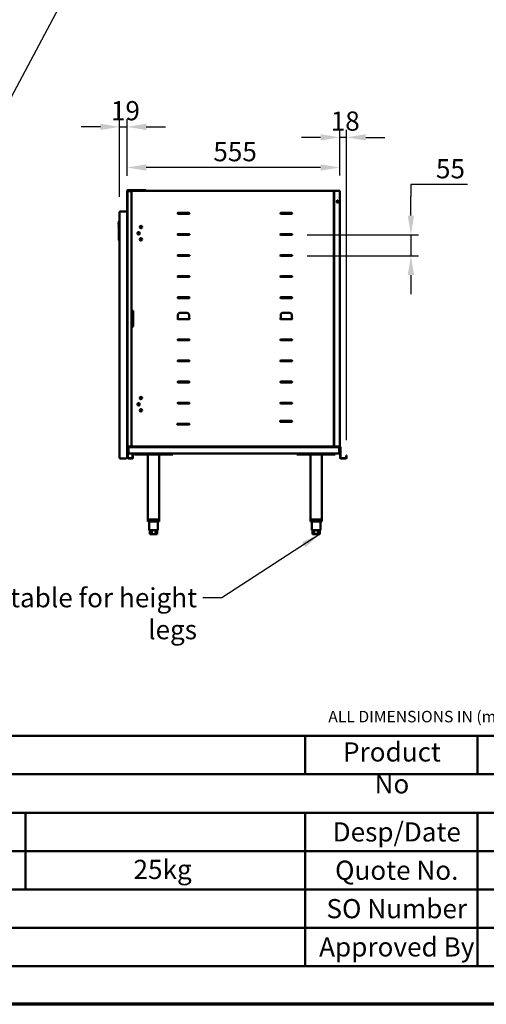
# Model space of a CAD drawing. Units: millimetres. Extents: x 65 to 5840, y 100 to 4100.
# Drawn here: x 2055 to 3273, y 100 to 2668 of the extents above; entities that cross this region are included whole.
import ezdxf
from ezdxf.enums import TextEntityAlignment as Align

# ---------------------------------------------------------------- set-up
doc = ezdxf.new("R2010")
doc.units = ezdxf.units.MM
doc.header["$LTSCALE"] = 20
for name, color, linetype, lineweight in [('Border (ISO)', 7, 'Continuous', 70), ('Dimension (ISO)', 7, 'Continuous', 25), ('Symbol (ISO)', 7, 'Continuous', 25), ('Title (ISO)', 7, 'Continuous', 50), ('Visible (ISO)', 7, 'Continuous', 50)]:
    doc.layers.add(name, color=color, linetype=linetype, lineweight=lineweight)
doc.styles.add('Note Text (ISO)', font='tahoma.ttf')
doc.styles.add('Text Style101', font='tahomabd.ttf')
doc.styles.add('Text Style102', font='tahomabd.ttf')
doc.styles.add('Text Style49', font='tahoma.ttf')
doc.dimstyles.new('Default (ISO)', dxfattribs={"dimscale": 20, "dimtxt": 2.5, "dimasz": 2.5, "dimexe": 1, "dimexo": 2, "dimgap": 0.762, "dimtad": 1, "dimtoh": 1, "dimdec": 1, "dimrnd": 1e-08, "dimzin": 0, "dimdsep": 46, "dimtxsty": 'Note Text (ISO)', "dimcen": 0.09, "dimdle": 10, "dimclrd": 256, "dimclre": 256, "dimclrt": 256, "dimadec": 1, "dimazin": 0, "dimtfac": 1.40208, "dimtmove": 0, "dimatfit": 3, "dimfxl": 1, "dimtolj": 1, "dimtzin": 0, "dimlwd": -1, "dimlwe": -1, "dimarcsym": 0})
doc.dimstyles.new('Default - Method 1b (ISO)$7', dxfattribs={"dimscale": 20, "dimtxt": 2.5, "dimasz": 2.5, "dimexe": 3.175, "dimexo": 0, "dimgap": 0.762, "dimtad": 1, "dimtoh": 1, "dimrnd": 1e-08, "dimtxsty": 'Note Text (ISO)', "dimcen": 0.09, "dimdle": 10, "dimclrd": 256, "dimclre": 256, "dimclrt": 256, "dimazin": 2, "dimtfac": 1.4, "dimtmove": 0, "dimatfit": 3, "dimfxl": 1, "dimtolj": 1, "dimlwd": -1, "dimlwe": -1, "dimarcsym": 0})

# ---------------------------------------------------------------- blocks, each defined once
blk = doc.blocks.new('Borders Default Border')
at = {"layer": 'Border (ISO)', "flags": 128}
blk.add_lwpolyline([(5, 5), (5, 205), (292, 205), (292, 5), (5, 5)], dxfattribs=at)
blk = doc.blocks.new('Title Blocks Moffat2018')
at = {"layer": 'Title (ISO)'}
for p, q in [((113.3, 117.13), (318.3, 117.13)), ((248.3, 117.13), (248.3, 112.13)), ((270.78, 112.13), (270.78, 117.13)), ((113.3, 112.13), (258.3, 112.13)), ((248.3, 112.13), (318.3, 112.13)), ((117.05, 107.13), (248.3, 107.13)), ((211.84, 97.13), (211.84, 107.13)), ((248.3, 107.13), (318.3, 107.13)), ((248.3, 107.13), (248.3, 87.13)), ((270.78, 87.13), (270.78, 107.13)), ((113.3, 102.13), (318.3, 102.13)), ((113.3, 97.13), (258.3, 97.13)), ((248.3, 97.13), (318.3, 97.13)), ((113.3, 92.13), (258.3, 92.13)), ((248.3, 92.13), (318.3, 92.13)), ((113.3, 87.13), (318.3, 87.13)), ((113.3, 82.13), (318.3, 82.13))]:
    blk.add_line(p, q, dxfattribs=at)
at = {"layer": 'Title (ISO)', "style": 'Note Text (ISO)'}
blk.add_text('SO Number', height=2.5, rotation=359.9974, dxfattribs=at).set_placement((260.25, 95.86), align=Align.TOP_CENTER)
blk.add_text('Approved By', height=2.5, dxfattribs=at).set_placement((260.25, 90.87), align=Align.TOP_CENTER)
for s, insert, char_height, width, attachment_point in [('\\fTahoma|b0|i0;\\H1.5000;ALL DIMENSIONS IN (mm), TOLERANCE = LINEAR ± 0.5mm, ANGULAR ± 0.5mm (OR AS STATED). ALL SHARP EDGES TO BE REMOVED FROM SHEET METAL PARTS.', (324.06, 118.41), 1.5, 152.5749, 5), ('\\fTahoma|b0|i0;25kg', (229.71, 100.98), 2.5, 20.0252, 2)]:
    blk.add_mtext(s, dxfattribs=dict(at, insert=insert, char_height=char_height, width=width, attachment_point=attachment_point))
at = {"layer": 'Title (ISO)', "char_height": 2.5, "width": 18, "attachment_point": 2, "rotation": 0, "style": 'Note Text (ISO)'}
for s, insert in [('\\fTahoma|b0|i0;Product No', (259.62, 116.3)), ('\\fTahoma|b0|i0;Desp/Date', (260.25, 105.87)), ('\\fTahoma|b0|i0;Quote No.', (260.25, 100.87))]:
    blk.add_mtext(s, dxfattribs=dict(at, insert=insert))
at = {"layer": 'Title (ISO)'}
for tag, p, height, style in [('PROJECT_001', (184.3, 113.5), 2.49, 'Text Style49'), ('TITLE_001', (188.53, 108.55), 2.49, 'Text Style49'), ('REVISION_NUMBER_001', (388.82, 89.63), 5, 'Text Style102'), ('CREATION_DATE_001', (350.53, 88.61), 2.49, 'Text Style49'), ('Sheet_Size_001', (393.06, 83.39), 2.5, 'Text Style101')]:
    blk.add_attdef(tag, p, '', height=height, dxfattribs=dict(at, style=style))
at = {"layer": 'Title (ISO)', "style": 'Text Style49'}
for tag, p in [('Product_No', (287.62, 116.3)), ('SMStyle', (165.89, 106.04)), ('Thickness', (230.11, 106.04)), ('Legacy', (165.89, 101.04)), ('Quote', (288.25, 100.87))]:
    blk.add_attdef(tag, text='', height=2.49, dxfattribs=at).set_placement(p, align=Align.TOP_CENTER)
for tag, p, rotation in [('SO_001', (285.13, 93.33), 359.9934), ('Initial_View_Scale_001', (344.21, 83.39), 0.0058)]:
    blk.add_attdef(tag, p, '', height=2.49, rotation=rotation, dxfattribs=at)
blk = doc.blocks.new('*D15')
at = {"layer": 'Defpoints', "color": 0, "transparency": 16777216}
for p in [(2335.5, 2388.8), (2335.5, 2221.3), (2315.8, 2166.1)]:
    blk.add_point(p, dxfattribs=at)
at = {"layer": 'Dimension (ISO)', "transparency": 16777216}
for p, q in [((2265.8, 2388.8), (2215.8, 2388.8)), ((2315.8, 2206.1), (2315.8, 2408.8)), ((2315.8, 2388.8), (2335.5, 2388.8)), ((2335.5, 2261.3), (2335.5, 2408.8)), ((2385.5, 2388.8), (2435.5, 2388.8))]:
    blk.add_line(p, q, dxfattribs=at)
for points in [[(2265.8, 2397.2), (2265.8, 2380.5), (2315.8, 2388.8)], [(2385.5, 2397.2), (2385.5, 2380.5), (2335.5, 2388.8)]]:
    blk.add_solid(points, dxfattribs=at)
at = {"layer": 'Dimension (ISO)', "transparency": 16777216, "insert": (2293.3, 2456), "char_height": 50, "attachment_point": 1, "style": 'Note Text (ISO)'}
blk.add_mtext('\\A1;19', dxfattribs=at)
blk = doc.blocks.new('*D16')
at = {"layer": 'Defpoints', "color": 0, "transparency": 16777216}
for p in [(2890.4, 2361.4), (2890.4, 2221.6), (2907.9, 1531.3)]:
    blk.add_point(p, dxfattribs=at)
at = {"layer": 'Dimension (ISO)', "transparency": 16777216}
for p, q in [((2890.4, 2261.6), (2890.4, 2381.4)), ((2907.9, 1571.3), (2907.9, 2381.4)), ((2840.4, 2361.4), (2790.4, 2361.4)), ((2907.9, 2361.4), (2890.4, 2361.4)), ((2957.9, 2361.4), (3007.9, 2361.4))]:
    blk.add_line(p, q, dxfattribs=at)
for points in [[(2840.4, 2369.7), (2840.4, 2353.1), (2890.4, 2361.4)], [(2957.9, 2369.7), (2957.9, 2353.1), (2907.9, 2361.4)]]:
    blk.add_solid(points, dxfattribs=at)
at = {"layer": 'Dimension (ISO)', "transparency": 16777216, "insert": (2866.7, 2428.9), "char_height": 50, "attachment_point": 1, "style": 'Note Text (ISO)'}
blk.add_mtext('\\A1;18', dxfattribs=at)
blk = doc.blocks.new('*D17')
at = {"layer": 'Defpoints', "color": 0, "transparency": 16777216}
for p in [(2335.5, 2282.8), (2335.5, 2221.3), (2890.4, 2221.6)]:
    blk.add_point(p, dxfattribs=at)
at = {"layer": 'Dimension (ISO)', "transparency": 16777216}
for p, q in [((2335.5, 2261.3), (2335.5, 2302.8)), ((2890.4, 2261.6), (2890.4, 2302.8)), ((2840.4, 2282.8), (2385.5, 2282.8))]:
    blk.add_line(p, q, dxfattribs=at)
for points in [[(2385.5, 2291.1), (2385.5, 2274.4), (2335.5, 2282.8)], [(2840.4, 2291.1), (2840.4, 2274.4), (2890.4, 2282.8)]]:
    blk.add_solid(points, dxfattribs=at)
at = {"layer": 'Dimension (ISO)', "transparency": 16777216, "insert": (2560.5, 2349.1), "char_height": 50, "attachment_point": 1, "style": 'Note Text (ISO)'}
blk.add_mtext('\\A1;555', dxfattribs=at)
blk = doc.blocks.new('*D18')
at = {"layer": 'Defpoints', "color": 0, "transparency": 16777216}
for p in [(2765.2, 2107.3), (2765.2, 2052.3), (3075.9, 2052.3)]:
    blk.add_point(p, dxfattribs=at)
at = {"layer": 'Dimension (ISO)', "transparency": 16777216}
for p, q in [((3223.7, 2238.3), (3075.9, 2238.3)), ((3075.9, 2238.3), (3075.9, 2207.3)), ((3075.9, 2157.3), (3075.9, 2207.3)), ((2805.2, 2107.3), (3095.9, 2107.3)), ((3075.9, 2107.3), (3075.9, 2052.3)), ((2805.2, 2052.3), (3095.9, 2052.3)), ((3075.9, 2002.3), (3075.9, 1952.3))]:
    blk.add_line(p, q, dxfattribs=at)
for points in [[(3067.6, 2157.3), (3084.3, 2157.3), (3075.9, 2107.3)], [(3067.6, 2002.3), (3084.3, 2002.3), (3075.9, 2052.3)]]:
    blk.add_solid(points, dxfattribs=at)
at = {"layer": 'Dimension (ISO)', "transparency": 16777216, "insert": (3141.2, 2304.6), "char_height": 50, "attachment_point": 1, "style": 'Note Text (ISO)'}
blk.add_mtext('\\A1;55', dxfattribs=at)

msp = doc.modelspace()

# ---------------------------------------------------------------- linework, layer by layer
at = {"layer": 'Visible (ISO)'}
for p, q in [((2335.5, 2221.3), (2335.5, 2159.5)), ((2338.4, 2221.5), (2336.7, 2221.5)), ((2336.7, 2159.5), (2336.7, 2221.3)), ((2337.5, 2221.6), (2337.5, 2222.3)), ((2874.9, 2221.6), (2337.5, 2221.6)), ((2379.5, 2223.5), (2337.7, 2223.5)), ((2337.7, 2222.3), (2379.5, 2222.3)), ((2338.4, 2221.5), (2347.4, 2221.5)), ((2347.4, 2221.5), (2347.4, 1555.2)), ((2379.5, 2223.5), (2384.5, 2223.5)), ((2382.5, 2222.3), (2379.5, 2222.3)), ((2874.9, 2222.3), (2382.5, 2222.3)), ((2384.5, 2222.3), (2384.5, 2223.5)), ((2874.9, 2221.6), (2874.9, 2222.3)), ((2875, 1555.2), (2875, 2221.5)), ((2875, 2221.5), (2875.7, 2221.5)), ((2875.7, 2221.5), (2875.7, 2221.6)), ((2877.4, 2221.6), (2875.7, 2221.6)), ((2875.7, 1555.2), (2875.7, 2221.5)), ((2877.4, 2221.6), (2888.7, 2221.6)), ((2890.4, 2221.6), (2888.7, 2221.6)), ((2890.4, 2221.6), (2890.4, 1555.2)), ((2882.8, 2192.5), (2882.8, 2195.2)), ((2886.1, 2195.2), (2886.1, 2192.5)), ((2317.5, 2166.1), (2315.8, 2166.1)), ((2315.8, 2166.1), (2315.8, 1525.5)), ((2317.6, 2167.8), (2317.5, 2167.8)), ((2317.5, 2167.1), (2317.5, 2167.8)), ((2317.5, 2167.1), (2317.6, 2167.1)), ((2317.5, 2166.1), (2317.6, 2166.1)), ((2317.6, 2167.8), (2333.5, 2167.8)), ((2317.6, 2167.8), (2317.6, 2166.1)), ((2333.5, 2167.8), (2333.5, 2166.1)), ((2333.5, 2166.1), (2333.8, 2166.1)), ((2335.5, 2166.1), (2333.8, 2166.1)), ((2335.5, 2154.7), (2335.5, 2159.5)), ((2336.7, 2159.5), (2336.7, 2155.8)), ((2468.2, 2164.3), (2497.2, 2164.3)), ((2497.2, 2162.3), (2468.2, 2162.3)), ((2736.2, 2164.3), (2765.2, 2164.3)), ((2765.2, 2162.3), (2736.2, 2162.3)), ((2313.3, 2135.2), (2313.3, 2137.7)), ((2313.8, 2140.2), (2313.8, 2141.8)), ((2313.8, 2138.2), (2313.8, 2140.2)), ((2313.8, 2138.2), (2313.8, 2097.4)), ((2314.8, 2142.8), (2315.8, 2142.8)), ((2335.5, 2154.7), (2335.5, 1525.5)), ((2335.5, 2154.5), (2336.7, 2154.5)), ((2336.7, 1555.2), (2336.7, 2155.8)), ((2468.2, 2109.3), (2497.2, 2109.3)), ((2497.2, 2107.3), (2468.2, 2107.3)), ((2736.2, 2109.3), (2765.2, 2109.3)), ((2765.2, 2107.3), (2736.2, 2107.3)), ((2313.8, 2095.4), (2313.8, 2097.4)), ((2313.8, 2093.8), (2313.8, 2095.4)), ((2314.8, 2092.8), (2315.8, 2092.8)), ((2468.2, 2054.3), (2497.2, 2054.3)), ((2497.2, 2052.3), (2468.2, 2052.3)), ((2736.2, 2054.3), (2765.2, 2054.3)), ((2765.2, 2052.3), (2736.2, 2052.3)), ((2468.2, 1999.3), (2497.2, 1999.3)), ((2497.2, 1997.3), (2468.2, 1997.3)), ((2736.2, 1999.3), (2765.2, 1999.3)), ((2765.2, 1997.3), (2736.2, 1997.3)), ((2468.2, 1944.3), (2497.2, 1944.3)), ((2497.2, 1942.3), (2468.2, 1942.3)), ((2736.2, 1944.3), (2765.2, 1944.3)), ((2765.2, 1942.3), (2736.2, 1942.3)), ((2347.7, 1869.4), (2347.7, 1907.3)), ((2351.8, 1907.3), (2351.8, 1869.4)), ((2492.2, 1903.5), (2473.2, 1903.5)), ((2741.2, 1903.5), (2760.2, 1903.5)), ((2468.2, 1898.5), (2468.2, 1889.5)), ((2468.2, 1887.3), (2468.2, 1889.5)), ((2468.2, 1887.3), (2497.2, 1887.3)), ((2468.2, 1887.3), (2468.2, 1887.3)), ((2497.2, 1889.5), (2497.2, 1898.5)), ((2497.2, 1889.5), (2497.2, 1887.3)), ((2497.2, 1887.3), (2497.2, 1887.3)), ((2736.2, 1889.5), (2736.2, 1898.5)), ((2736.2, 1889.5), (2736.2, 1887.3)), ((2765.2, 1887.3), (2736.2, 1887.3)), ((2736.2, 1887.3), (2736.2, 1887.3)), ((2765.2, 1898.5), (2765.2, 1889.5)), ((2765.2, 1887.3), (2765.2, 1889.5)), ((2765.2, 1887.3), (2765.2, 1887.3)), ((2468.2, 1834.3), (2497.2, 1834.3)), ((2497.2, 1832.3), (2468.2, 1832.3)), ((2736.2, 1834.3), (2765.2, 1834.3)), ((2765.2, 1832.3), (2736.2, 1832.3)), ((2468.2, 1779.3), (2497.2, 1779.3)), ((2497.2, 1777.3), (2468.2, 1777.3)), ((2736.2, 1779.3), (2765.2, 1779.3)), ((2765.2, 1777.3), (2736.2, 1777.3)), ((2468.2, 1724.3), (2497.2, 1724.3)), ((2497.2, 1722.3), (2468.2, 1722.3)), ((2736.2, 1724.3), (2765.2, 1724.3)), ((2765.2, 1722.3), (2736.2, 1722.3)), ((2468.2, 1669.3), (2497.2, 1669.3)), ((2497.2, 1667.3), (2468.2, 1667.3)), ((2736.2, 1669.3), (2765.2, 1669.3)), ((2765.2, 1667.3), (2736.2, 1667.3)), ((2735.2, 1621.8), (2765.2, 1621.8)), ((2765.2, 1619.8), (2735.2, 1619.8)), ((2467.2, 1614.3), (2497.2, 1614.3)), ((2497.2, 1612.3), (2467.2, 1612.3)), ((2336.7, 1555.2), (2338.4, 1555.2)), ((2336.7, 1525.3), (2336.7, 1552.6)), ((2337.4, 1525.3), (2337.4, 1552.6)), ((2337.5, 1555), (2874.9, 1555)), ((2337.5, 1554.3), (2337.5, 1555)), ((2337.5, 1554.3), (2338.4, 1554.3)), ((2347.4, 1555.2), (2338.4, 1555.2)), ((2338.4, 1554.3), (2890.5, 1554.3)), ((2338.4, 1553.6), (2890.5, 1553.6)), ((2339.6, 1553.6), (2339.6, 1551.4)), ((2339.6, 1538.6), (2339.6, 1551.4)), ((2874.9, 1555), (2874.9, 1554.3)), ((2875, 1555.2), (2875.7, 1555.2)), ((2888.7, 1555.2), (2877.4, 1555.2)), ((2877.4, 1555), (2890.4, 1555)), ((2877.4, 1555), (2877.4, 1554.3)), ((2888.6, 1551.4), (2888.6, 1553.6)), ((2888.6, 1551.4), (2888.6, 1538.6)), ((2888.7, 1555.2), (2890.4, 1555.2)), ((2890.4, 1555), (2890.4, 1554.3)), ((2891.5, 1552.6), (2891.5, 1525.3)), ((2892.2, 1552.6), (2892.2, 1525.3)), ((2317.5, 1525.5), (2315.8, 1525.5)), ((2317.5, 1525.5), (2317.6, 1525.5)), ((2317.5, 1524.5), (2317.6, 1524.5)), ((2317.5, 1524.5), (2317.5, 1523.8)), ((2317.6, 1523.8), (2317.5, 1523.8)), ((2317.6, 1523.8), (2317.6, 1525.5)), ((2317.6, 1523.8), (2333.5, 1523.8)), ((2333.5, 1525.5), (2333.8, 1525.5)), ((2333.5, 1523.8), (2333.5, 1525.5)), ((2335.5, 1525.5), (2333.8, 1525.5)), ((2348.9, 1524.3), (2338.4, 1524.3)), ((2348.9, 1523.6), (2338.4, 1523.6)), ((2339.6, 1538.6), (2339.6, 1536.4)), ((2888.6, 1536.4), (2339.6, 1536.4)), ((2350.6, 1535.3), (2349.9, 1535.3)), ((2349.9, 1530.3), (2349.9, 1535.3)), ((2349.9, 1530.3), (2349.9, 1525.3)), ((2350.6, 1535.3), (2350.6, 1530.3)), ((2350.6, 1530.3), (2350.6, 1525.3)), ((2354.6, 1536.4), (2354.6, 1534.4)), ((2354.6, 1534.4), (2359.6, 1534.4)), ((2449.6, 1534.4), (2359.6, 1534.4)), ((2389.6, 1534.4), (2389.6, 1364.4)), ((2419.6, 1534.4), (2419.6, 1364.4)), ((2449.6, 1534.4), (2454.6, 1534.4)), ((2454.6, 1536.4), (2454.6, 1534.4)), ((2778.6, 1536.4), (2778.6, 1534.4)), ((2778.6, 1534.4), (2783.6, 1534.4)), ((2873.6, 1534.4), (2783.6, 1534.4)), ((2813.6, 1534.4), (2813.6, 1364.4)), ((2843.6, 1534.4), (2843.6, 1364.4)), ((2873.6, 1534.4), (2878.6, 1534.4)), ((2878.6, 1536.4), (2878.6, 1534.4)), ((2888.6, 1536.4), (2888.6, 1538.6)), ((2893.2, 1524.3), (2906.2, 1524.3)), ((2893.2, 1523.6), (2906.2, 1523.6)), ((2907.9, 1531.3), (2907.2, 1531.3)), ((2907.2, 1526.3), (2907.2, 1531.3)), ((2907.2, 1525.3), (2907.2, 1526.3)), ((2907.9, 1531.3), (2907.9, 1526.3)), ((2907.9, 1525.3), (2907.9, 1526.3)), ((2419.6, 1364.4), (2389.6, 1364.4)), ((2389.6, 1364.4), (2419.6, 1364.4)), ((2389.6, 1364.4), (2389.6, 1359.4)), ((2419.6, 1364.4), (2419.6, 1359.4)), ((2843.6, 1364.4), (2813.6, 1364.4)), ((2813.6, 1364.4), (2843.6, 1364.4)), ((2813.6, 1364.4), (2813.6, 1359.4)), ((2843.6, 1364.4), (2843.6, 1359.4)), ((2419.6, 1359.4), (2389.6, 1359.4)), ((2393.1, 1359.4), (2393.1, 1336.4)), ((2393.1, 1336.4), (2416.1, 1336.4)), ((2394.8, 1336.4), (2394.8, 1326.4)), ((2399.7, 1336.4), (2399.7, 1326.4)), ((2409.5, 1336.4), (2409.5, 1326.4)), ((2414.4, 1336.4), (2414.4, 1326.4)), ((2416.1, 1359.4), (2416.1, 1336.4)), ((2843.6, 1359.4), (2813.6, 1359.4)), ((2817.1, 1359.4), (2817.1, 1336.4)), ((2817.1, 1336.4), (2840.1, 1336.4)), ((2818.8, 1336.4), (2818.8, 1326.4)), ((2823.7, 1336.4), (2823.7, 1326.4)), ((2833.5, 1336.4), (2833.5, 1326.4)), ((2838.4, 1336.4), (2838.4, 1326.4)), ((2840.1, 1359.4), (2840.1, 1336.4)), ((2399.7, 1326.4), (2394.8, 1326.4)), ((2409.5, 1326.4), (2399.7, 1326.4)), ((2414.4, 1326.4), (2409.5, 1326.4)), ((2823.7, 1326.4), (2818.8, 1326.4)), ((2833.5, 1326.4), (2823.7, 1326.4)), ((2838.4, 1326.4), (2833.5, 1326.4))]:
    msp.add_line(p, q, dxfattribs=at)
for centre in [(2365.7, 2111.3), (2371.7, 2127.3), (2371.7, 2095.3), (2371.7, 1681.3), (2365.7, 1665.3), (2371.7, 1649.3)]:
    msp.add_circle(centre, 3.2, dxfattribs=at)
for centre, radius, start, end in [((2337.7, 2221.3), 2.2, 90, 180), ((2337.7, 2221.3), 1, 90, 180), ((2383.5, 2221.3), 2.2, 27.0357, 62.9643), ((2874.7, 2220.6), 1, 59.1574, 84.1185), ((2874.7, 2220.6), 1.7, 36.0319, 84.6476), ((2884.4, 2195.2), 1.65, 0, 180), ((2884.4, 2192.5), 1.65, 180, 0), ((2317.5, 2166.1), 1.7, 90, 180), ((2317.5, 2166.1), 1, 90, 180), ((2468.2, 2163.3), 1, 90, 270), ((2497.2, 2163.3), 1, 270, 90), ((2736.2, 2163.3), 1, 90, 270), ((2765.2, 2163.3), 1, 270, 90), ((2313.8, 2137.7), 0.5, 90, 180), ((2313.8, 2135.2), 0.5, 180, 270), ((2314.8, 2141.8), 1, 90, 180), ((2337.7, 2155.5), 2.2, 207.0357, 242.9643), ((2313.8, 2129.8), 1, 90, 270), ((2468.2, 2108.3), 1, 90, 270), ((2497.2, 2108.3), 1, 270, 90), ((2736.2, 2108.3), 1, 90, 270), ((2765.2, 2108.3), 1, 270, 90), ((2314.8, 2093.8), 1, 180, 270), ((2468.2, 2053.3), 1, 90, 270), ((2497.2, 2053.3), 1, 270, 90), ((2736.2, 2053.3), 1, 90, 270), ((2765.2, 2053.3), 1, 270, 90), ((2468.2, 1998.3), 1, 90, 270), ((2497.2, 1998.3), 1, 270, 90), ((2736.2, 1998.3), 1, 90, 270), ((2765.2, 1998.3), 1, 270, 90), ((2468.2, 1943.3), 1, 90, 270), ((2497.2, 1943.3), 1, 270, 90), ((2736.2, 1943.3), 1, 90, 270), ((2765.2, 1943.3), 1, 270, 90), ((2349.7, 1907.3), 2.05, 0, 180), ((2473.2, 1898.5), 5, 90, 180), ((2492.2, 1898.5), 5, 0, 90), ((2741.2, 1898.5), 5, 90, 180), ((2760.2, 1898.5), 5, 0, 90), ((2468.2, 1888.3), 1, 90, 270), ((2497.2, 1888.3), 1, 270, 90), ((2736.2, 1888.3), 1, 90, 270), ((2765.2, 1888.3), 1, 270, 90), ((2349.7, 1869.4), 2.05, 180, 0), ((2468.2, 1833.3), 1, 90, 270), ((2497.2, 1833.3), 1, 270, 90), ((2736.2, 1833.3), 1, 90, 270), ((2765.2, 1833.3), 1, 270, 90), ((2468.2, 1778.3), 1, 90, 270), ((2497.2, 1778.3), 1, 270, 90), ((2736.2, 1778.3), 1, 90, 270), ((2765.2, 1778.3), 1, 270, 90), ((2468.2, 1723.3), 1, 90, 270), ((2497.2, 1723.3), 1, 270, 90), ((2736.2, 1723.3), 1, 90, 270), ((2765.2, 1723.3), 1, 270, 90), ((2468.2, 1668.3), 1, 90, 270), ((2497.2, 1668.3), 1, 270, 90), ((2736.2, 1668.3), 1, 90, 270), ((2765.2, 1668.3), 1, 270, 90), ((2735.2, 1620.8), 1, 90, 270), ((2765.2, 1620.8), 1, 270, 90), ((2467.2, 1613.3), 1, 90, 270), ((2468.2, 1613.3), 1, 90, 270), ((2497.2, 1613.3), 1, 270, 90), ((2338.4, 1552.6), 1.7, 90, 180), ((2338.4, 1552.6), 1, 90, 180), ((2890.5, 1552.6), 1.7, 0, 90), ((2890.5, 1552.6), 1, 0, 90), ((2317.5, 1525.5), 1.7, 180, 270), ((2317.5, 1525.5), 1, 180, 270), ((2338.4, 1525.3), 1.7, 180, 270), ((2338.4, 1525.3), 1, 180, 270), ((2348.9, 1525.3), 1.7, 270, 0), ((2348.9, 1525.3), 1, 270, 0), ((2893.2, 1525.3), 1.7, 180, 270), ((2893.2, 1525.3), 1, 180, 270), ((2906.2, 1525.3), 1, 270, 0), ((2906.2, 1525.3), 1.7, 270, 0)]:
    msp.add_arc(centre, radius, start, end, dxfattribs=at)
for points, knots in [([(2337.8, 2221.5), (2337.8, 2221.5), (2337.7, 2221.6), (2337.7, 2221.6), (2337.6, 2221.6), (2337.6, 2221.6), (2337.5, 2221.6)], [0.6573041, 0.6573041, 0.6573041, 0.6573041, 0.8598922, 0.8598922, 0.8598922, 1, 1, 1, 1]), ([(2874, 2220.6), (2874.3, 2221.1), (2874.5, 2221.5), (2874.7, 2221.6), (2874.8, 2221.6), (2874.8, 2221.6), (2874.9, 2221.6)], [0, 0, 0, 0, 1.350716, 1.350716, 1.350716, 1.570796, 1.570796, 1.570796, 1.570796]), ([(2874, 2220.6), (2874.5, 2220.9), (2874.9, 2221.1), (2875, 2221.4), (2875, 2221.4), (2875, 2221.4), (2875, 2221.5)], [0, 0, 0, 0, 1.350716, 1.350716, 1.350716, 1.570796, 1.570796, 1.570796, 1.570796]), ([(2337.8, 1555.2), (2337.8, 1555.1), (2337.7, 1555.1), (2337.7, 1555), (2337.6, 1555), (2337.6, 1555), (2337.5, 1555)], [0.6573041, 0.6573041, 0.6573041, 0.6573041, 0.8598922, 0.8598922, 0.8598922, 1, 1, 1, 1]), ([(2874, 1556), (2874.3, 1555.6), (2874.5, 1555.1), (2874.7, 1555), (2874.8, 1555), (2874.8, 1555), (2874.9, 1555)], [0, 0, 0, 0, 1.350716, 1.350716, 1.350716, 1.570796, 1.570796, 1.570796, 1.570796]), ([(2874, 1556), (2874.5, 1555.8), (2874.9, 1555.5), (2875, 1555.3), (2875, 1555.2), (2875, 1555.2), (2875, 1555.2)], [0, 0, 0, 0, 1.350716, 1.350716, 1.350716, 1.570796, 1.570796, 1.570796, 1.570796]), ([(2877.4, 1555.2), (2876.7, 1555.4), (2876.1, 1555.6), (2875.8, 1555.8), (2875.7, 1555.9), (2875.7, 1555.9), (2875.7, 1556)], [0, 0, 0, 0, 1.18291, 1.18291, 1.18291, 1.570796, 1.570796, 1.570796, 1.570796]), ([(2875.7, 1556), (2875.7, 1555.3), (2876.1, 1554.7), (2876.8, 1554.4), (2877, 1554.4), (2877.2, 1554.3), (2877.4, 1554.3)], [0, 0, 0, 0, 1.18291, 1.18291, 1.18291, 1.570796, 1.570796, 1.570796, 1.570796]), ([(2876.6, 1555.4), (2876.7, 1555.2), (2877, 1555.1), (2877.2, 1555), (2877.3, 1555), (2877.3, 1555), (2877.4, 1555)], [0.6278096, 0.6278096, 0.6278096, 0.6278096, 1.3507155, 1.3507155, 1.3507155, 1.5707963, 1.5707963, 1.5707963, 1.5707963])]:
    msp.add_open_spline(points, degree=3, knots=knots, dxfattribs=at)

# ---------------------------------------------------------------- block references
at = {"xscale": 20, "yscale": 20, "zscale": 20}
for name, p in [('Borders Default Border', (0, 0)), ('Title Blocks Moffat2018', (-2166, -1542.7))]:
    msp.add_blockref(name, p, dxfattribs=at)

# ---------------------------------------------------------------- texts
at = {"layer": 'Symbol (ISO)', "insert": (2517.9, 1185.6), "char_height": 50, "width": 775.243, "attachment_point": 3, "style": 'Note Text (ISO)'}
msp.add_mtext('\\fTahoma|b0|i0;Adjustable for height legs', dxfattribs=at)

# ---------------------------------------------------------------- dimensions: what is measured, and where the dimension line sits
at = {"layer": 'Dimension (ISO)'}
for base, p1, p2, angle, override, picture, middle in [((2335.5, 2388.8), (2315.8, 2166.1), (2335.5, 2221.3), 180, {"dimgap": 0.762, "dimtoh": 0, "dimdec": 0, "dimlfac": 0.964467, "dimtol": 0, "dimlim": 0, "dimtp": 0, "dimtm": 0, "dimtdec": 2, "dimtofl": 1, "dimatfit": 1}, '*D15', (2325.7, 2388.8)), ((2890.4068215, 2361.4059666), (2907.9068215, 1531.3171434), (2890.4068215, 2221.6171434), 180, {"dimgap": 0.762, "dimtoh": 0, "dimdec": 0, "dimtol": 0, "dimlim": 0, "dimtp": 0, "dimtm": 0, "dimtdec": 2, "dimtofl": 1, "dimatfit": 1}, '*D16', (2899.1568215, 2361.4059666)), ((2335.5, 2282.8), (2890.4, 2221.6), (2335.5, 2221.3), 180, {"dimgap": 0.762, "dimtoh": 0, "dimdec": 0, "dimtol": 0, "dimlim": 0, "dimtp": 0, "dimtm": 0, "dimtdec": 2, "dimtofl": 0, "dimatfit": 1}, '*D17', (2613, 2282.8)), ((3075.9, 2052.3), (2765.2, 2107.3), (2765.2, 2052.3), 90, {"dimgap": 0.762, "dimtih": 1, "dimtoh": 1, "dimdec": 0, "dimtol": 0, "dimlim": 0, "dimtp": 0, "dimtm": 0, "dimtdec": 2, "dimtofl": 1, "dimtmove": 1, "dimatfit": 1}, '*D18', (3078.7, 2238.3))]:
    dim = msp.add_linear_dim(base=base, p1=p1, p2=p2, angle=angle, dimstyle='Default (ISO)', override=override, dxfattribs=at)
    dim.commit()
    dim.dimension.update_dxf_attribs({"geometry": picture, "text_midpoint": middle, "dimtype": 160})

# ---------------------------------------------------------------- leaders
at = {"layer": 'Symbol (ISO)', "annotation_type": 0, "has_hookline": 1}
for points, hookline_direction, text_width in [([(1757.3, 1947.2), (2402.6, 3162.2), (2452.6, 3162.2)], 0, 708.1), ([(2838.4, 1326.4), (2583.1, 1160.6), (2533.1, 1160.6)], 1, 774.1)]:
    msp.add_leader(points, dimstyle='Default - Method 1b (ISO)$7', override={"dimtad": 0}, dxfattribs=dict(at, hookline_direction=hookline_direction, text_width=text_width))

doc.saveas('drawing.dxf')
